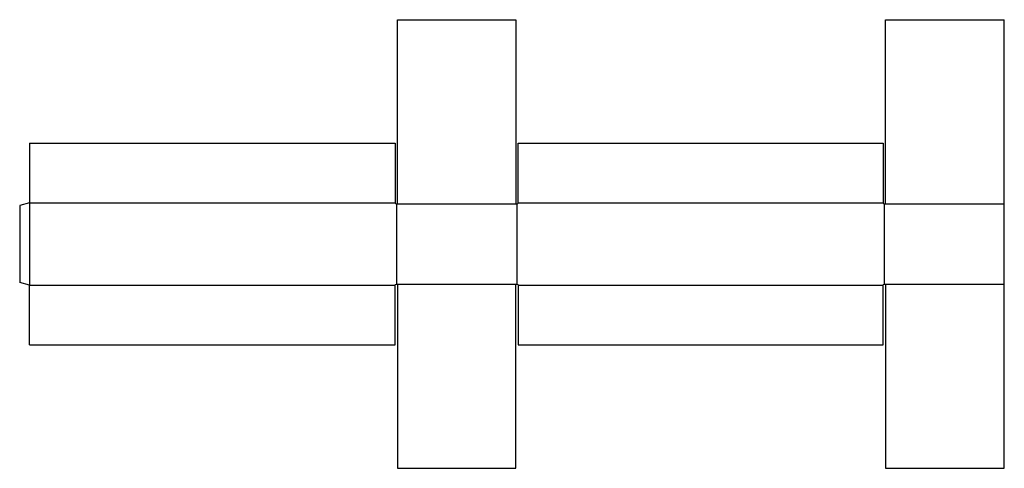
# Model space of a CAD drawing. Extents: x 0 to 2474, y -467 to 661.
import ezdxf

# ---------------------------------------------------------------- set-up
doc = ezdxf.new("R2010")
doc.units = 0
doc.header["$MEASUREMENT"] = 0
doc.layers.add('CREASE', color=7, linetype='CONTINUOUS')
doc.layers.add('THRU-CUT', color=7, linetype='CONTINUOUS')

msp = doc.modelspace()

# ---------------------------------------------------------------- linework, layer by layer
at = {"layer": 'CREASE', "color": 3}
for p, q in [((25, 200.8), (943.5, 200.8)), ((25, 200.8), (25, -6.7)), ((1252.5, 200.8), (2169.5, 200.8)), ((946.5, 197.8), (1249.5, 197.8)), ((946.5, 197.8), (946.5, -3.7)), ((1249.5, 197.8), (1249.5, -3.7)), ((2172.5, 197.8), (2474, 197.8)), ((2172.5, 197.8), (2172.5, -3.7)), ((25, -6.7), (943.5, -6.7)), ((946.5, -3.7), (1249.5, -3.7)), ((1252.5, -6.7), (2169.5, -6.7)), ((2172.5, -3.7), (2474, -3.7))]:
    msp.add_line(p, q, dxfattribs=at)
at = {"layer": 'THRU-CUT', "color": 5}
for p, q in [((949.5, 660.8), (1246.5, 660.8)), ((949.5, 200.8), (949.5, 660.8)), ((1246.5, 660.8), (1246.5, 200.8)), ((2175.5, 200.8), (2175.5, 660.8)), ((2175.5, 660.8), (2474, 660.8)), ((2474, 197.8), (2474, 660.8)), ((25, 350.8), (25, 200.8)), ((25, 350.8), (943.5, 350.8)), ((943.5, 350.8), (943.5, 200.8)), ((1252.5, 350.8), (2169.5, 350.8)), ((1252.5, 200.8), (1252.5, 350.8)), ((2169.5, 350.8), (2169.5, 200.8)), ((25, 200.8), (0, 194.1)), ((0, 194.1), (0, 0)), ((2474, -3.7), (2474, 197.8)), ((25, -6.7), (0, 0)), ((25, -156.7), (25, -6.7)), ((943.5, -156.7), (943.5, -6.7)), ((949.5, -6.7), (949.5, -466.7)), ((1246.5, -466.7), (1246.5, -6.7)), ((1252.5, -6.7), (1252.5, -156.7)), ((2169.5, -156.7), (2169.5, -6.7)), ((2175.5, -6.7), (2175.5, -466.7)), ((2474, -466.7), (2474, -3.7)), ((25, -156.7), (943.5, -156.7)), ((1252.5, -156.7), (2169.5, -156.7)), ((949.5, -466.7), (1246.5, -466.7)), ((2175.5, -466.7), (2474, -466.7))]:
    msp.add_line(p, q, dxfattribs=at)
for centre in [(946.5, 200.8), (1249.5, 200.8), (2172.5, 200.8)]:
    msp.add_arc(centre, 3, 180, 0, dxfattribs=at)
at = {"layer": 'THRU-CUT', "color": 5, "extrusion": (0, 0, -1)}
for centre in [(-946.5, -6.7), (-1249.5, -6.7), (-2172.5, -6.7)]:
    msp.add_arc(centre, 3, 0, 180, dxfattribs=at)

doc.saveas('drawing.dxf')
